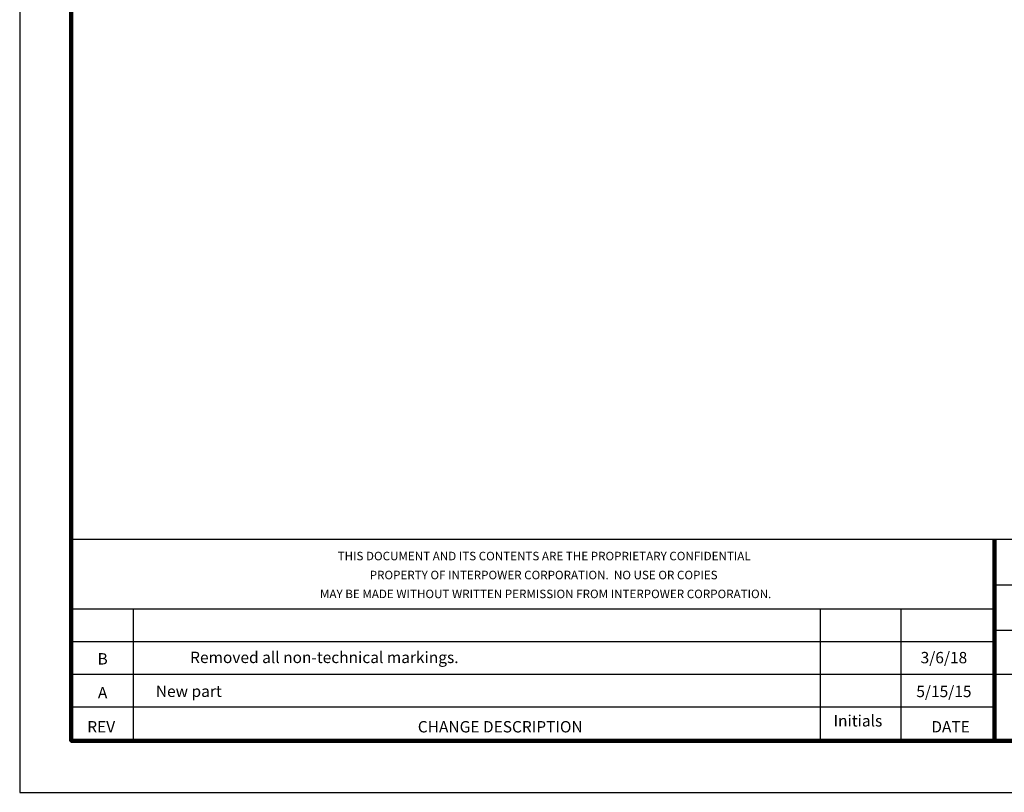
# Model space of a CAD drawing. Units: millimetres. Extents: x 364 to 643, y 89 to 304.
# Drawn here: x 364 to 501, y 89 to 197 of the extents above; entities that cross this region are included whole.
import ezdxf
from ezdxf.enums import TextEntityAlignment as Align

# ---------------------------------------------------------------- set-up
doc = ezdxf.new("R2010")
doc.units = ezdxf.units.MM
for name, color, linetype in [('PLOT BORDER', 3, 'Continuous'), ('TITLE BLOCK', 4, 'Continuous'), ('TITLE BLOCK TEXT', 6, 'Continuous')]:
    doc.layers.add(name, color=color, linetype=linetype)

msp = doc.modelspace()

# ---------------------------------------------------------------- linework, layer by layer
at = {"layer": 'PLOT BORDER'}
for p, q in [((364, 304.45), (364, 88.55)), ((364, 88.55), (643.4, 88.55))]:
    msp.add_line(p, q, dxfattribs=at)
at = {"layer": 'TITLE BLOCK'}
for p, q in [((371.2, 123.93), (636.2, 123.93)), ((500.1, 117.56), (569.95, 117.56)), ((371.2, 114.21), (500.1, 114.21)), ((379.88, 95.75), (379.88, 114.21)), ((475.8, 95.75), (475.8, 114.21)), ((487.07, 95.75), (487.07, 114.21)), ((500.1, 111.19), (569.95, 111.19)), ((371.2, 109.64), (500.1, 109.64)), ((371.2, 105.08), (636.2, 105.08)), ((371.2, 100.52), (500.1, 100.52))]:
    msp.add_line(p, q, dxfattribs=at)
at = {"layer": 'TITLE BLOCK', "lineweight": 100}
msp.add_line((500.1, 123.93), (500.1, 95.75), dxfattribs=at)
msp.add_lwpolyline([(371.2, 297.25), (636.2, 297.25), (636.2, 95.75), (371.2, 95.75)], close=True, dxfattribs=at)

# ---------------------------------------------------------------- texts
at = {"layer": 'TITLE BLOCK TEXT'}
for s, height, p in [('THIS DOCUMENT AND ITS CONTENTS ARE THE PROPRIETARY CONFIDENTIAL', 1.1906, (437.23, 120.97)), ('PROPERTY OF INTERPOWER CORPORATION.  NO USE OR COPIES', 1.1906, (437.16, 118.32)), ('MAY BE MADE WITHOUT WRITTEN PERMISSION FROM INTERPOWER CORPORATION.', 1.1906, (437.44, 115.68)), ('B', 1.59, (375.58, 106.41)), ('Removed all non-technical markings.', 1.5875, (406.54, 106.61)), ('3/6/18', 1.587, (493.05, 106.58)), ('A', 1.59, (375.58, 101.68)), ('New part', 1.587, (387.61, 101.88)), ('5/15/15', 1.587, (493.05, 101.85)), ('Initials', 1.587, (481.04, 97.75)), ('REV', 1.587, (375.38, 96.92)), ('DATE', 1.587, (493.98, 96.92))]:
    msp.add_text(s, height=height, dxfattribs=at).set_placement(p, align=Align.CENTER)
msp.add_text('CHANGE DESCRIPTION', height=1.5875, dxfattribs=at).set_placement((419.59, 96.92))

doc.saveas('drawing.dxf')
